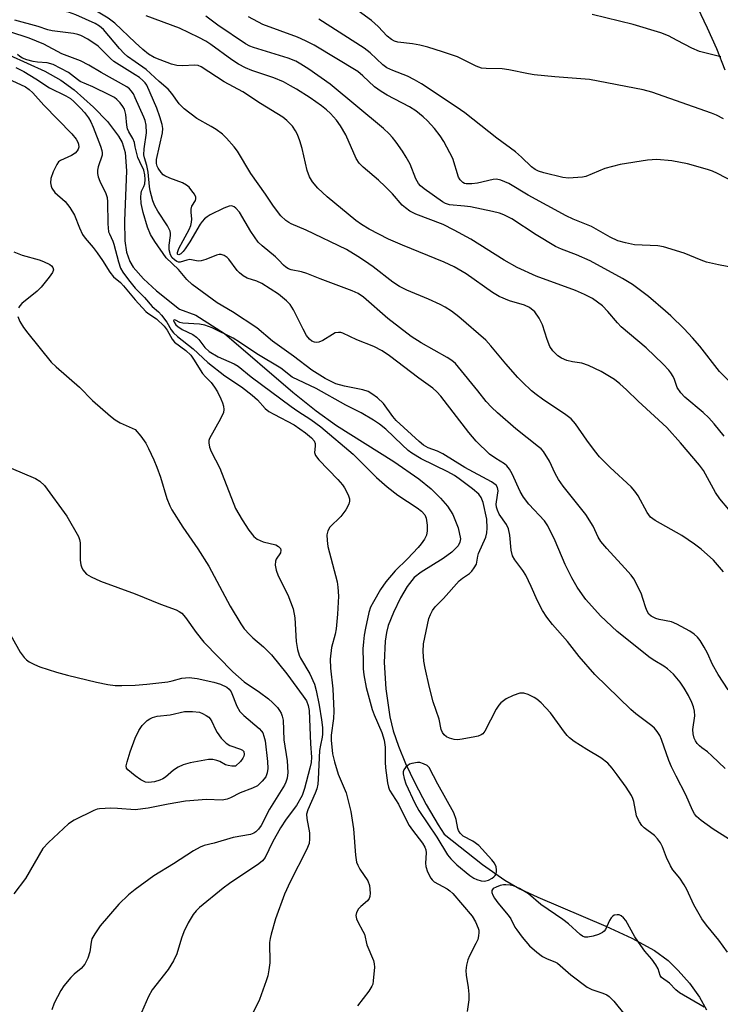
# Model space of a CAD drawing. Units: inches. Extents: x 1279764 to 1285764, y 525451 to 529451.
# Drawn here: x 1280971 to 1281147, y 527045 to 527292 of the extents above; entities that cross this region are included whole.
import ezdxf

# ---------------------------------------------------------------- set-up
doc = ezdxf.new("R2010")
doc.units = ezdxf.units.IN
doc.header["$MEASUREMENT"] = 0
for name, color, linetype in [('HYDRO-Single Line Stream', 4, 'Continuous'), ('TRANS-Road', 130, 'Continuous'), ('Undefined', 1, 'Continuous')]:
    doc.layers.add(name, color=color, linetype=linetype)

msp = doc.modelspace()

# ---------------------------------------------------------------- linework, layer by layer
at = {"layer": 'HYDRO-Single Line Stream'}
msp.add_lwpolyline([(1280959.45, 527287.24), (1280977.25, 527279.22), (1280981.26, 527276.99), (1280984.63, 527274.56), (1280989.47, 527270.19), (1280992.99, 527266.55), (1280995.81, 527262.93), (1280996.71, 527261.29), (1280997.43, 527258.81), (1280997.8, 527254.19), (1280997.27, 527241.66), (1280997.34, 527236.65), (1280997.75, 527233.78), (1280998.6, 527231.44), (1280999.5, 527230.03), (1281002.05, 527227.11), (1281005.36, 527224.09), (1281011.09, 527219.45), (1281015.17, 527217.92), (1281022.4, 527213.32), (1281039.58, 527198.59), (1281045.43, 527193.93), (1281050.56, 527190.22), (1281064.92, 527181.21), (1281071.17, 527176.86), (1281074.27, 527174.34), (1281076.68, 527172.03), (1281078.44, 527169.96), (1281079.76, 527167.88), (1281081.12, 527164.51), (1281081.67, 527161.77), (1281081.51, 527160.91), (1281081.07, 527160.07), (1281079.5, 527158.44), (1281077.32, 527156.88), (1281071.77, 527153.44), (1281070.03, 527152.04), (1281068.27, 527149.83), (1281066.59, 527147.01), (1281064.81, 527143.32), (1281063.54, 527140.01), (1281063.08, 527138.28), (1281062.74, 527136.05), (1281062.52, 527130.7), (1281062.92, 527124.09), (1281063.92, 527117.11), (1281064.78, 527113.59), (1281066.08, 527109.75), (1281067.88, 527105.36), (1281070.17, 527100.53), (1281073.05, 527095.09), (1281076.02, 527090.01), (1281077.53, 527087.65), (1281087.17, 527080.03), (1281092.82, 527076.05), (1281096.6, 527073.91), (1281101.06, 527071.78), (1281118.14, 527064.56), (1281124.72, 527061.54), (1281130.41, 527058.38), (1281133.81, 527055.9), (1281136.37, 527053.41), (1281139.15, 527050.19), (1281141.66, 527046.73), (1281143.42, 527043.52)], dxfattribs=at)
at = {"layer": 'TRANS-Road'}
msp.add_lwpolyline([(1281148.11, 527279.49), (1281146.02, 527284.79), (1281143.74, 527290.02), (1281141.26, 527295.15)], dxfattribs=at)
at = {"layer": 'Undefined'}
for points, elevation in [([(1281000, 527286.46), (1280994.82, 527291.29), (1280993.19, 527292.55), (1280990.68, 527294.07), (1280989.1, 527294.91), (1280980.9, 527298.68), (1280979.46, 527299.63), (1280976.57, 527301.72), (1280968.42, 527306.72)], 350), ([(1281147.7, 527267.24), (1281145.98, 527268.15), (1281144.72, 527268.67), (1281129.73, 527273.98), (1281127.54, 527274.51), (1281114.08, 527277.1), (1281105.39, 527277.77), (1281100.18, 527278.31), (1281098.74, 527278.54), (1281093.84, 527279.56), (1281092.11, 527279.84), (1281088.08, 527279.91), (1281086.95, 527280.01), (1281085.57, 527280.5), (1281080.93, 527282.79), (1281077.12, 527284.1), (1281073.46, 527285.21), (1281071.49, 527285.72), (1281069.6, 527286.05), (1281065.91, 527286.47), (1281065.12, 527286.75), (1281064.37, 527287.16), (1281063.23, 527288), (1281060.96, 527290.43), (1281059.33, 527291.93), (1281050.44, 527298.44)], 360), ([(1281000, 527281.57), (1280998.05, 527282.91), (1280997.16, 527283.67), (1280995.99, 527284.95), (1280991.98, 527289.71), (1280991.03, 527290.56), (1280989.91, 527291.21), (1280985.07, 527293.39), (1280983.18, 527294.06), (1280981.22, 527294.39), (1280976.27, 527294.88), (1280974.56, 527295.32), (1280968.52, 527297.69)], 348), ([(1281000, 527278.33), (1280994.64, 527281.64), (1280993.75, 527282.37), (1280991.44, 527284.78), (1280990.65, 527285.47), (1280988.09, 527287.24), (1280986.34, 527288.16), (1280985.55, 527288.45), (1280984.46, 527288.7), (1280979.12, 527289.34), (1280978.03, 527289.57), (1280975.58, 527290.43), (1280969.74, 527292.06)], 346), ([(1281147.92, 527187.55), (1281145.38, 527190.64), (1281144.04, 527192.14), (1281142.58, 527193.54), (1281138, 527197.39), (1281136.98, 527198.41), (1281136.11, 527199.75), (1281135.41, 527201.79), (1281135.07, 527202.54), (1281134.5, 527203.48), (1281133.96, 527204.16), (1281132.54, 527205.66), (1281128.28, 527209.79), (1281122.06, 527215.04), (1281121.12, 527216.02), (1281118.7, 527218.89), (1281117.3, 527220.27), (1281114.81, 527222.1), (1281112.84, 527223.13), (1281110.52, 527224.11), (1281100.65, 527227.78), (1281095.93, 527229.92), (1281092.67, 527231.74), (1281084.27, 527237), (1281080.1, 527239.29), (1281077.33, 527240.68), (1281070.46, 527243.33), (1281068.96, 527244.09), (1281067.86, 527244.88), (1281067.03, 527245.59), (1281064.56, 527248.4), (1281062.72, 527250.26), (1281061.05, 527251.81), (1281057.25, 527255.12), (1281056.22, 527256.14), (1281055.44, 527257.33), (1281052.83, 527263.23), (1281051.54, 527265.52), (1281050.53, 527266.91), (1281049.04, 527268.6), (1281048.03, 527269.54), (1281046.74, 527270.54), (1281043.89, 527272.5), (1281040.48, 527274.69), (1281039, 527275.58), (1281037.21, 527276.52), (1281034.77, 527277.53), (1281029.26, 527279.38), (1281027.69, 527280.06), (1281025.88, 527280.97), (1281024.24, 527282.03), (1281018.96, 527285.95), (1281017.69, 527286.74), (1281015.93, 527287.69), (1281011.06, 527289.98), (1281002.75, 527293.08)], 352), ([(1281149.19, 527201.32), (1281146.71, 527203.8), (1281141.75, 527210.15), (1281139.9, 527212.3), (1281137.8, 527214.52), (1281134.51, 527217.78), (1281133.19, 527218.99), (1281128.86, 527222.62), (1281124.9, 527225.65), (1281122.38, 527227.2), (1281114.21, 527231.63), (1281110.77, 527233.12), (1281107.03, 527234.51), (1281105.56, 527235.2), (1281100.63, 527238.15), (1281094.56, 527242.11), (1281092.53, 527243.16), (1281091.45, 527243.56), (1281089.74, 527244), (1281084.16, 527245.13), (1281082.69, 527245.35), (1281078.9, 527245.66), (1281077.86, 527245.97), (1281077.12, 527246.37), (1281072.52, 527249.67), (1281071.61, 527250.43), (1281071.09, 527251.02), (1281070.41, 527252.19), (1281069.03, 527255.83), (1281068.05, 527257.62), (1281067.13, 527259.11), (1281065.49, 527261.42), (1281064.63, 527262.54), (1281063.75, 527263.52), (1281062.31, 527264.84), (1281048.9, 527275.93), (1281043.59, 527279.7), (1281041.6, 527281), (1281040.31, 527281.73), (1281038.41, 527282.5), (1281029.71, 527285.15), (1281028.75, 527285.53), (1281027.69, 527286.08), (1281020.69, 527290.79), (1281017.67, 527293.02)], 354), ([(1281150.37, 527229.84), (1281146.43, 527230.55), (1281143.45, 527231.29), (1281142.12, 527231.77), (1281137.88, 527233.56), (1281132.66, 527235.1), (1281131.23, 527235.32), (1281125.36, 527235.64), (1281123.1, 527236.1), (1281121.17, 527236.64), (1281119.26, 527237.53), (1281114.56, 527240.22), (1281109.95, 527242.07), (1281108.22, 527242.88), (1281098.63, 527248.12), (1281093.81, 527251.02), (1281091.79, 527251.89), (1281090.75, 527252.11), (1281089.89, 527252.05), (1281085.9, 527251.1), (1281084.5, 527250.9), (1281083.13, 527250.91), (1281082.68, 527251.02), (1281082.29, 527251.23), (1281081.59, 527251.92), (1281081.18, 527252.6), (1281079.74, 527257.3), (1281077.51, 527261.59), (1281076.54, 527263), (1281075.13, 527264.81), (1281073.36, 527266.77), (1281072.3, 527267.77), (1281070.47, 527269.22), (1281068.89, 527270.28), (1281063.24, 527273.18), (1281061.72, 527274.09), (1281060.06, 527275.29), (1281057.15, 527278.08), (1281055.87, 527279.12), (1281044.92, 527285.75), (1281042.76, 527286.88), (1281040.77, 527287.76), (1281032, 527290.95), (1281028.42, 527292.83)], 356), ([(1281150.19, 527251.42), (1281146.25, 527253.5), (1281144.96, 527254.07), (1281143.66, 527254.53), (1281138.67, 527255.95), (1281134.72, 527256.74), (1281130.95, 527257), (1281129.79, 527256.99), (1281128.64, 527256.86), (1281121.76, 527255.82), (1281117.93, 527254.76), (1281113.12, 527252.8), (1281112.27, 527252.61), (1281111.11, 527252.48), (1281108.76, 527252.36), (1281107.34, 527252.5), (1281102.59, 527253.67), (1281101.22, 527254.13), (1281100.46, 527254.5), (1281099.54, 527255.17), (1281097.03, 527257.62), (1281095.52, 527258.97), (1281090.78, 527262.41), (1281082.76, 527268.74), (1281080.6, 527270.27), (1281071.88, 527276.02), (1281070.14, 527277.08), (1281068.37, 527277.93), (1281064.64, 527279.35), (1281063.19, 527280.08), (1281062.19, 527280.83), (1281058.99, 527283.84), (1281057.46, 527285.02), (1281046.06, 527292.31)], 358), ([(1281147.09, 527282.78), (1281141.68, 527284.16), (1281139.77, 527284.96), (1281136.09, 527286.96), (1281133.88, 527288.07), (1281132.01, 527288.85), (1281125.02, 527290.98), (1281114.77, 527293.45)], 362), ([(1281000, 527272.55), (1280999.54, 527273.51), (1280998.98, 527274.32), (1280998.57, 527274.79), (1280997.89, 527275.31), (1280991.41, 527278.92), (1280988.33, 527280.73), (1280986.27, 527281.82), (1280981.57, 527283.6), (1280977, 527285.97), (1280973.37, 527287.54), (1280968.46, 527289.13)], 344), ([(1281149.05, 527169.16), (1281146.82, 527171.79), (1281145.73, 527173.45), (1281142.67, 527178.91), (1281141.72, 527180.25), (1281136.96, 527185.87), (1281133.45, 527189.74), (1281126.32, 527196.37), (1281123.37, 527199.21), (1281121.67, 527200.73), (1281120.35, 527201.79), (1281118.69, 527202.83), (1281116.96, 527203.79), (1281113.78, 527205.32), (1281112.18, 527205.9), (1281109.82, 527206.22), (1281108.38, 527206.59), (1281107, 527207.13), (1281106.08, 527207.78), (1281104.88, 527208.97), (1281104.14, 527210.12), (1281103.41, 527211.88), (1281102.28, 527215.49), (1281101.4, 527217.23), (1281100.3, 527218.8), (1281098.99, 527219.84), (1281097.74, 527220.45), (1281094.01, 527221.51), (1281091.35, 527222.63), (1281089.67, 527223.65), (1281083.09, 527228.31), (1281080.11, 527230.07), (1281077.58, 527231.25), (1281067.12, 527235.52), (1281063.55, 527237.06), (1281058.77, 527239.51), (1281056.77, 527240.73), (1281055.39, 527241.72), (1281048.15, 527247.67), (1281045.81, 527249.85), (1281044.51, 527251.44), (1281043.75, 527252.68), (1281043.13, 527254.24), (1281041.91, 527259.82), (1281041.33, 527261.73), (1281040.75, 527263.33), (1281040.25, 527264.28), (1281039.47, 527265.37), (1281038.09, 527266.84), (1281037.08, 527267.69), (1281031.48, 527271.08), (1281026.96, 527274.01), (1281022.28, 527276.58), (1281016.53, 527280.3), (1281015.76, 527280.61), (1281014.95, 527280.72), (1281011.83, 527280.53), (1281010.43, 527280.62), (1281009.07, 527280.99), (1281006.2, 527282.03), (1281004.72, 527282.64), (1281003.29, 527283.52), (1281001.9, 527284.65), (1281000, 527286.46)], 350), ([(1281000, 527260.26), (1280999.78, 527261.31), (1280999.4, 527262.34), (1280998.38, 527264.03), (1280998.03, 527264.78), (1280997.86, 527265.65), (1280997.62, 527268.37), (1280997.26, 527269.64), (1280996.87, 527270.35), (1280996.17, 527271.27), (1280995.36, 527272.1), (1280994.76, 527272.57), (1280993.58, 527273.23), (1280989.35, 527275.28), (1280986.16, 527276.65), (1280985.44, 527277.13), (1280983.19, 527278.92), (1280979.34, 527280.91), (1280977.84, 527281.35), (1280975.47, 527281.48), (1280974.35, 527281.64), (1280972.73, 527282.06), (1280971.7, 527282.45), (1280971, 527282.89), (1280970.37, 527283.43)], 342), ([(1281147.74, 527153.5), (1281145.21, 527156.41), (1281142.1, 527159.19), (1281140.47, 527160.41), (1281137.27, 527162.61), (1281130.6, 527166.41), (1281129.42, 527167.25), (1281128.54, 527168.4), (1281126.28, 527172.55), (1281125.49, 527173.78), (1281124.51, 527174.83), (1281119.25, 527179.72), (1281116.61, 527182.37), (1281115.33, 527183.94), (1281113.38, 527186.57), (1281110.53, 527190.7), (1281109.49, 527191.89), (1281108.16, 527192.95), (1281102.26, 527196.83), (1281100.63, 527198.04), (1281099.54, 527198.96), (1281097.25, 527201.09), (1281096.06, 527202.32), (1281093.02, 527205.76), (1281089.3, 527210.25), (1281087.99, 527211.69), (1281081.27, 527217.5), (1281079.43, 527218.92), (1281077.79, 527219.97), (1281076.53, 527220.63), (1281073.64, 527221.94), (1281068.16, 527224.21), (1281066.35, 527225.13), (1281064.66, 527226.25), (1281059.7, 527230.06), (1281057.57, 527231.6), (1281055.88, 527232.7), (1281053.01, 527234.4), (1281042.91, 527239.29), (1281039.17, 527240.85), (1281038.52, 527241.19), (1281037.8, 527241.7), (1281036.58, 527242.91), (1281034.7, 527245.35), (1281032.7, 527248.37), (1281028.98, 527253.56), (1281025.69, 527259.12), (1281024.82, 527260.25), (1281022.93, 527262.39), (1281021.89, 527263.37), (1281020.27, 527264.57), (1281019.05, 527265.35), (1281015.46, 527267.35), (1281012.23, 527269.8), (1281011.01, 527271.01), (1281009.16, 527273.6), (1281008.21, 527274.71), (1281005.95, 527276.63), (1281002.73, 527279.68), (1281000, 527281.57)], 348), ([(1280969.97, 527280.13), (1280972, 527279.12), (1280974.99, 527277.29), (1280978.45, 527275.01), (1280982.53, 527273.01), (1280983.71, 527272.32), (1280984.58, 527271.62), (1280986.23, 527269.93), (1280987.2, 527268.84), (1280988.2, 527267.5), (1280988.79, 527266.54), (1280989.4, 527265.2), (1280991.27, 527260.36), (1280991.62, 527259.26), (1280991.68, 527258.75), (1280991.64, 527258.09), (1280990.69, 527255.23), (1280990.53, 527254.39), (1280990.52, 527253.55), (1280990.69, 527252.7), (1280991.07, 527251.58), (1280992.58, 527248.52), (1280992.91, 527247.49), (1280992.99, 527246.45), (1280993.06, 527240.9), (1280993.3, 527238.91), (1280993.49, 527238.34), (1280994.35, 527236.56), (1280994.64, 527235.77), (1280995.75, 527231.31), (1280996.29, 527229.76), (1280996.88, 527228.79), (1280998.29, 527226.84), (1281000, 527224.75)], 342), ([(1280967.17, 527277.68), (1280971.2, 527275.9), (1280972.45, 527275.25), (1280973.33, 527274.62), (1280974.3, 527273.74), (1280977.02, 527270.69), (1280984.05, 527263.48), (1280985.16, 527262.12), (1280985.57, 527261.39), (1280985.76, 527260.89), (1280985.81, 527260.11), (1280985.68, 527259.64), (1280985.43, 527259.21), (1280984.92, 527258.64), (1280984, 527258.05), (1280981.17, 527256.77), (1280980.74, 527256.45), (1280980.25, 527255.79), (1280979.38, 527253.94), (1280978.8, 527252.29), (1280978.73, 527251.17), (1280978.87, 527250.34), (1280979.05, 527249.81), (1280979.77, 527248.78), (1280982.37, 527246.52), (1280983.56, 527244.99), (1280984.71, 527243.08), (1280985.95, 527239.87), (1280986.77, 527238.17), (1280987.43, 527237.25), (1280989.42, 527234.93), (1280990.44, 527233.6), (1280991.74, 527231.72), (1280993.58, 527228.71), (1280994.56, 527227.61), (1280996.24, 527226.17), (1280997.06, 527225.35), (1281000, 527221.77)], 344), ([(1281148.93, 527123.86), (1281146.38, 527127.71), (1281144.93, 527130.23), (1281143.68, 527133.05), (1281142.9, 527134.56), (1281141.89, 527136.25), (1281141.19, 527137.09), (1281140.37, 527137.82), (1281139.26, 527138.63), (1281135.96, 527140.39), (1281134.63, 527140.91), (1281131.54, 527141.56), (1281130.74, 527141.79), (1281129.57, 527142.36), (1281129, 527142.89), (1281128.56, 527143.62), (1281128.2, 527144.42), (1281127.5, 527146.78), (1281127.1, 527147.86), (1281125.88, 527150.47), (1281125.19, 527151.72), (1281124.49, 527152.66), (1281122.95, 527154.45), (1281118.38, 527159.33), (1281116.9, 527161.11), (1281116.26, 527162.21), (1281114.97, 527165), (1281113.14, 527167.89), (1281107.49, 527174.99), (1281106.31, 527176.68), (1281105.41, 527178.22), (1281104.02, 527181.28), (1281102.49, 527183.7), (1281101.93, 527184.35), (1281101.28, 527184.92), (1281095.54, 527189.39), (1281090.92, 527193.43), (1281089.44, 527194.81), (1281088.1, 527196.27), (1281086.03, 527198.99), (1281081.18, 527204.9), (1281080.4, 527205.78), (1281079.53, 527206.55), (1281078.33, 527207.33), (1281071.78, 527211.01), (1281069.3, 527212.62), (1281063.39, 527217.13), (1281057.33, 527222.46), (1281056, 527223.4), (1281054.46, 527224.08), (1281046.4, 527227.05), (1281043.09, 527228.42), (1281041.71, 527228.81), (1281039.17, 527229.3), (1281038.44, 527229.58), (1281037.76, 527229.97), (1281037.18, 527230.48), (1281036.07, 527231.74), (1281035.22, 527232.56), (1281031.83, 527235.34), (1281030.85, 527236.3), (1281029.01, 527238.96), (1281026.16, 527243.82), (1281025.26, 527244.83), (1281024.86, 527245.13), (1281024.43, 527245.33), (1281024.09, 527245.39), (1281023.58, 527245.32), (1281022.27, 527244.81), (1281018.76, 527243.12), (1281018.03, 527242.66), (1281017.36, 527242.11), (1281016.77, 527241.47), (1281016.28, 527240.78), (1281013.72, 527236.34), (1281012.56, 527234.62), (1281012.01, 527233.92), (1281011.44, 527233.37), (1281010.91, 527233.1), (1281010.64, 527233.16), (1281010.57, 527233.31), (1281010.6, 527233.69), (1281010.97, 527234.68), (1281011.98, 527236.74), (1281013.52, 527239.45), (1281013.95, 527240.47), (1281014.13, 527241.27), (1281014.19, 527242.08), (1281013.99, 527243.83), (1281014.01, 527244.61), (1281014.21, 527245.3), (1281015.11, 527246.71), (1281015.23, 527247.16), (1281015.19, 527247.62), (1281014.87, 527248.31), (1281014.22, 527249.21), (1281013.49, 527250.07), (1281012.87, 527250.62), (1281011.88, 527251.14), (1281008.67, 527252.32), (1281007.44, 527252.9), (1281007.02, 527253.22), (1281006.46, 527253.79), (1281005.7, 527254.87), (1281005.5, 527255.33), (1281005.33, 527256.04), (1281005.32, 527257.06), (1281006.81, 527263.74), (1281006.87, 527264.79), (1281006.73, 527265.82), (1281006.17, 527267.73), (1281005.43, 527269.89), (1281002.86, 527275.7), (1281002.5, 527276.26), (1281001.89, 527276.92), (1281001.07, 527277.61), (1281000, 527278.33)], 346), ([(1281148.14, 527104.14), (1281144.78, 527107.33), (1281143.69, 527108.28), (1281142.27, 527109.3), (1281141.66, 527109.83), (1281141.11, 527110.4), (1281140.65, 527111.04), (1281140.33, 527111.76), (1281140.07, 527112.79), (1281140.03, 527113.89), (1281140.5, 527117.36), (1281140.43, 527118.49), (1281140.19, 527119.61), (1281139.8, 527120.67), (1281138.93, 527122.46), (1281137.86, 527124.25), (1281136.8, 527125.82), (1281135.14, 527127.81), (1281133.66, 527129.18), (1281132.74, 527129.85), (1281130.5, 527131.14), (1281129.32, 527131.94), (1281120.98, 527138.49), (1281116.82, 527142.49), (1281113.17, 527146.58), (1281112.28, 527147.74), (1281110.97, 527149.69), (1281109.67, 527151.98), (1281107.97, 527155.37), (1281105.45, 527161.26), (1281103.61, 527165.09), (1281102.75, 527166.27), (1281098.82, 527170.52), (1281097.47, 527172.24), (1281096.65, 527173.69), (1281094.67, 527178.11), (1281093.99, 527179.31), (1281093.31, 527180.08), (1281092.7, 527180.59), (1281090.52, 527181.92), (1281088.94, 527183.06), (1281085.59, 527186.35), (1281083.8, 527188.48), (1281076.69, 527197.64), (1281075.72, 527198.74), (1281074.74, 527199.61), (1281071.21, 527202.12), (1281063.86, 527207.75), (1281061.97, 527209.01), (1281059.88, 527210.08), (1281055.62, 527211.77), (1281052.12, 527213.4), (1281051.58, 527213.56), (1281051.02, 527213.62), (1281050.22, 527213.48), (1281049.5, 527213.11), (1281047.13, 527211.58), (1281046.09, 527211.2), (1281045.56, 527211.11), (1281045.04, 527211.13), (1281044.34, 527211.41), (1281043.72, 527211.91), (1281043.03, 527212.86), (1281042.14, 527214.42), (1281039.75, 527219.28), (1281038.86, 527220.6), (1281037.99, 527221.57), (1281035.93, 527223.26), (1281031.78, 527225.89), (1281030.5, 527226.5), (1281028.07, 527227.24), (1281027.08, 527227.79), (1281026.17, 527228.55), (1281025.56, 527229.2), (1281023.45, 527232.02), (1281023.06, 527232.42), (1281022.35, 527232.9), (1281021.58, 527233.19), (1281021.08, 527233.21), (1281020.35, 527233.01), (1281017.68, 527231.9), (1281016.56, 527231.56), (1281015.75, 527231.51), (1281013.71, 527231.89), (1281012.96, 527231.76), (1281011.25, 527231.24), (1281010.85, 527231.26), (1281010.41, 527231.44), (1281009.81, 527231.87), (1281009.29, 527232.38), (1281008.8, 527233.14), (1281008.47, 527234.35), (1281008.5, 527235.54), (1281008.86, 527237.98), (1281008.85, 527238.5), (1281008.74, 527239.07), (1281008.1, 527240.36), (1281005.64, 527244.09), (1281004.9, 527245.37), (1281004.41, 527246.64), (1281003.71, 527249.15), (1281003.54, 527250.26), (1281003.21, 527253.89), (1281002.85, 527255.54), (1281002.28, 527257.42), (1281002.14, 527258.25), (1281002.2, 527259.68), (1281002.8, 527263.74), (1281002.7, 527265.69), (1281002.46, 527266.8), (1281002.16, 527267.64), (1281000, 527272.55)], 344), ([(1281152.15, 527084.42), (1281145.15, 527088.89), (1281142.11, 527091.02), (1281140.94, 527092.06), (1281140.46, 527092.7), (1281139.91, 527093.68), (1281138.29, 527097.47), (1281135.83, 527102.18), (1281134.69, 527104.57), (1281134.02, 527106.16), (1281132.17, 527111.41), (1281131.71, 527112.43), (1281131.1, 527113.37), (1281130.38, 527114.24), (1281129.72, 527114.82), (1281125.68, 527117.86), (1281124.42, 527118.9), (1281115.38, 527127.7), (1281111.51, 527132.23), (1281108.5, 527135.99), (1281104.77, 527140.26), (1281103.38, 527142.09), (1281102.25, 527143.75), (1281100.97, 527146.19), (1281099.44, 527149.83), (1281098.07, 527152.65), (1281097.31, 527153.83), (1281095.28, 527156.5), (1281094.74, 527157.49), (1281094.37, 527158.9), (1281094.04, 527162.72), (1281093.71, 527164.29), (1281093.23, 527165.36), (1281091.38, 527168.02), (1281090.92, 527168.99), (1281090.7, 527169.72), (1281090.63, 527170.49), (1281090.67, 527171.04), (1281091.12, 527173.87), (1281091, 527174.65), (1281090.6, 527175.27), (1281089.44, 527176.06), (1281082.78, 527179.68), (1281077.19, 527183.16), (1281075.93, 527183.76), (1281073.53, 527184.64), (1281072.41, 527185.28), (1281071.27, 527186.24), (1281065.54, 527191.5), (1281064.64, 527192.54), (1281062.34, 527195.77), (1281060.83, 527197.16), (1281059.43, 527198.23), (1281058.49, 527198.75), (1281057.17, 527199.23), (1281052.56, 527200.1), (1281050.39, 527200.75), (1281049.16, 527201.3), (1281047.69, 527202.07), (1281044.29, 527204.17), (1281039.7, 527207.67), (1281034.43, 527211.44), (1281030.49, 527214.81), (1281024.39, 527218.75), (1281020.58, 527221.08), (1281014.31, 527225.67), (1281012.94, 527226.89), (1281010.86, 527229.4), (1281007.75, 527232.36), (1281004.9, 527236.45), (1281003.83, 527238.21), (1281003.05, 527240.08), (1281001.95, 527243.73), (1281001.46, 527245.97), (1281001.35, 527247.69), (1281001.44, 527248.54), (1281001.58, 527249.07), (1281002.16, 527250.25), (1281002.37, 527250.97), (1281002.46, 527252.05), (1281002.41, 527253.15), (1281002.14, 527254.33), (1281001.1, 527256.43), (1281000.66, 527257.53), (1281000, 527260.26)], 342), ([(1280969.49, 527233.89), (1280971.58, 527233.03), (1280975.81, 527231.85), (1280976.93, 527231.44), (1280978.53, 527230.64), (1280978.99, 527230.33), (1280979.32, 527229.96), (1280979.46, 527229.33), (1280979.19, 527228.64), (1280978.38, 527227.49), (1280976.38, 527225), (1280975.37, 527223.97), (1280971.53, 527220.89), (1280970.97, 527220.28), (1280970.7, 527219.81)], 346), ([(1281000, 527224.75), (1281002.28, 527222.39), (1281004.23, 527220.13), (1281005.83, 527218.75), (1281006.59, 527217.93), (1281007.95, 527216.17), (1281009.03, 527214.23), (1281009.61, 527213.48), (1281010.57, 527212.6), (1281014.56, 527209.47), (1281018.18, 527206.06), (1281022.52, 527202.71), (1281026.63, 527199.93), (1281029.34, 527197.88), (1281030.66, 527196.7), (1281032.62, 527194.54), (1281033.51, 527193.79), (1281034.75, 527193.05), (1281039.86, 527190.44), (1281042.7, 527188.39), (1281044.28, 527187.12), (1281044.88, 527186.39), (1281045.16, 527185.72), (1281045.2, 527185.02), (1281045.03, 527183.43), (1281045.25, 527182.74), (1281046.12, 527181.62), (1281050.86, 527176.66), (1281052.04, 527175.33), (1281052.52, 527174.62), (1281053.19, 527173.37), (1281053.53, 527172.6), (1281053.75, 527171.81), (1281053.77, 527171.28), (1281053.61, 527170.5), (1281052.9, 527169.04), (1281051.58, 527167.36), (1281048.87, 527164.68), (1281048.35, 527163.81), (1281048.13, 527162.79), (1281048.16, 527161.35), (1281048.32, 527159.9), (1281050.69, 527150.98), (1281050.88, 527149.61), (1281051.01, 527147.39), (1281050.77, 527142.85), (1281050.41, 527139.2), (1281050.17, 527137.81), (1281049.28, 527134.5), (1281048.96, 527131.54), (1281049.03, 527129.3), (1281049.6, 527124.15), (1281049.88, 527118.52), (1281049.77, 527116.69), (1281049.17, 527112.48), (1281049.15, 527111.19), (1281049.55, 527107.78), (1281049.99, 527105.8), (1281050.98, 527102.7), (1281052.98, 527098.02), (1281054.16, 527093.32), (1281054.77, 527089), (1281055.28, 527082.34), (1281055.57, 527080.6), (1281055.85, 527079.81), (1281056.36, 527078.83), (1281058.36, 527075.88), (1281058.8, 527074.71), (1281058.95, 527072.77), (1281058.88, 527071.97), (1281058.73, 527071.48), (1281058.28, 527070.88), (1281056.62, 527069.5), (1281056.06, 527068.87), (1281055.51, 527067.92), (1281055.38, 527067.17), (1281055.57, 527066.37), (1281055.9, 527065.58), (1281057.17, 527063.27), (1281057.53, 527062.48), (1281058.11, 527059.84), (1281059.83, 527055.86), (1281060.01, 527055.04), (1281060.04, 527054.2), (1281059.77, 527050.78), (1281059.61, 527049.96), (1281059.41, 527049.44), (1281058.63, 527048.23), (1281055.76, 527044.49)], 342), ([(1281000, 527221.77), (1281002.65, 527218.84), (1281003.16, 527218.44), (1281005.3, 527217.07), (1281007.25, 527215.21), (1281008.03, 527214.19), (1281009.22, 527211.91), (1281009.82, 527211.19), (1281012.7, 527209.08), (1281013.92, 527207.89), (1281014.62, 527206.93), (1281016.9, 527203.33), (1281017.64, 527202.45), (1281019.05, 527201.01), (1281019.92, 527199.89), (1281020.64, 527198.7), (1281021.5, 527196.95), (1281021.9, 527195.91), (1281022.11, 527195.1), (1281022.22, 527194.29), (1281022.15, 527193.48), (1281021.43, 527191.88), (1281018.66, 527186.99), (1281018.5, 527186.46), (1281018.45, 527185.92), (1281018.63, 527184.83), (1281019.08, 527183.74), (1281021.23, 527179.51), (1281025.19, 527169.43), (1281026.84, 527166.53), (1281028.51, 527163.99), (1281029.74, 527162.41), (1281030.61, 527161.73), (1281031.34, 527161.34), (1281032.13, 527161.04), (1281035.26, 527160.28), (1281035.97, 527159.89), (1281036.44, 527159.33), (1281036.57, 527158.9), (1281036.46, 527158.27), (1281035.38, 527156.7), (1281035.2, 527156.22), (1281035.15, 527155.2), (1281035.36, 527153.88), (1281035.89, 527152.52), (1281038.34, 527147.7), (1281039.64, 527144.24), (1281040.07, 527141.99), (1281040.36, 527136.04), (1281040.73, 527134.01), (1281041.14, 527132.6), (1281041.49, 527131.81), (1281043.83, 527127.85), (1281044.97, 527125.31), (1281045.42, 527123.67), (1281046.2, 527120.04), (1281046.79, 527116.34), (1281047, 527114.37), (1281047.03, 527112.71), (1281046.94, 527111.95), (1281046.47, 527110), (1281046.27, 527108.62), (1281045.95, 527101.44), (1281045.83, 527100.14), (1281045.56, 527099.04), (1281045.17, 527097.91), (1281043.34, 527093.76), (1281043, 527092.62), (1281043.05, 527091.53), (1281043.73, 527087.92), (1281043.77, 527086.45), (1281043.63, 527085.3), (1281042.97, 527083.65), (1281038.93, 527075.67), (1281037.47, 527072.53), (1281035.24, 527066.34), (1281034.08, 527062.54), (1281033.83, 527061.44), (1281033.72, 527060.45), (1281033.76, 527055.31), (1281033.53, 527053.53), (1281033.25, 527052.07), (1281032.85, 527050.76), (1281031.19, 527046.13), (1281029.1, 527041.81)], 344), ([(1280970.48, 527217.63), (1280971.02, 527216.32), (1280971.89, 527214.82), (1280972.97, 527213.4), (1280978.89, 527206.18), (1280980.16, 527204.99), (1280986.02, 527199.87), (1280989.28, 527196.51), (1280993.75, 527192.6), (1280994.91, 527191.67), (1280996.16, 527190.95), (1281000, 527189.23)], 346), ([(1281148.71, 527057.97), (1281146.54, 527061.01), (1281143.42, 527064.75), (1281142.28, 527066.37), (1281140.31, 527069.86), (1281138.49, 527073.71), (1281137.82, 527074.92), (1281136.78, 527076.55), (1281134.97, 527078.71), (1281134.39, 527079.65), (1281133.42, 527081.75), (1281132.41, 527084.46), (1281131.86, 527085.48), (1281131.17, 527086.42), (1281130.37, 527087.26), (1281127.78, 527089.21), (1281127.25, 527089.81), (1281126.61, 527090.72), (1281126.2, 527091.44), (1281125.89, 527092.2), (1281125.16, 527095.81), (1281124.92, 527096.59), (1281124.58, 527097.33), (1281123.27, 527099.44), (1281121.04, 527102.55), (1281119.8, 527104.17), (1281118.66, 527105.43), (1281116.95, 527106.77), (1281113.37, 527108.86), (1281110.21, 527110.93), (1281109.05, 527111.78), (1281108.46, 527112.36), (1281107.77, 527113.21), (1281104.27, 527118.11), (1281101.91, 527120.58), (1281100.85, 527121.53), (1281100.15, 527121.98), (1281098.63, 527122.68), (1281097.59, 527123.01), (1281097.07, 527123.07), (1281096.54, 527123.01), (1281094.93, 527122.45), (1281093.11, 527121.59), (1281091.83, 527120.6), (1281091.3, 527120.02), (1281090.66, 527119.03), (1281087.76, 527113.52), (1281087.26, 527112.85), (1281086.83, 527112.53), (1281086.07, 527112.24), (1281085.24, 527112.04), (1281082.08, 527111.45), (1281080.94, 527111.32), (1281080.07, 527111.39), (1281078.92, 527111.69), (1281078.14, 527112.05), (1281077.55, 527112.55), (1281077.13, 527113.17), (1281076.81, 527113.87), (1281076.28, 527116.52), (1281074.82, 527120.86), (1281073.89, 527124.46), (1281072.8, 527129.33), (1281072.49, 527131.08), (1281072.28, 527133.46), (1281072.4, 527135.4), (1281073.75, 527141.76), (1281074.1, 527142.8), (1281074.63, 527143.78), (1281075.33, 527144.68), (1281077.42, 527146.78), (1281081.37, 527151.26), (1281082.14, 527151.95), (1281083.9, 527153.12), (1281084.49, 527153.64), (1281085.14, 527154.48), (1281085.65, 527155.41), (1281085.81, 527155.92), (1281086.04, 527157.4), (1281086.23, 527158.14), (1281087.99, 527162.19), (1281088.26, 527163.3), (1281088.39, 527164.44), (1281088.25, 527166.7), (1281087.34, 527170.9), (1281086.9, 527172.14), (1281086.26, 527173), (1281084.7, 527174.34), (1281081.37, 527176.88), (1281080.18, 527177.69), (1281078.5, 527178.6), (1281071.79, 527181.91), (1281069.44, 527183.3), (1281068.52, 527184), (1281066.98, 527185.37), (1281062.89, 527189.31), (1281061.31, 527190.59), (1281059.86, 527191.56), (1281056.76, 527193.42), (1281052.9, 527195.34), (1281045.4, 527199.53), (1281039.43, 527202.4), (1281036.55, 527204.61), (1281030.5, 527208.21), (1281026.18, 527211.18), (1281024.55, 527212.2), (1281019.29, 527214.74), (1281017.49, 527215.45), (1281016.12, 527215.72), (1281011.96, 527215.92), (1281011.2, 527216.1), (1281010.1, 527216.69), (1281009.74, 527216.78), (1281009.57, 527216.64), (1281009.73, 527216.22), (1281010.2, 527215.56), (1281010.66, 527215.1), (1281011.75, 527214.36), (1281014.43, 527213.06), (1281015.4, 527212.46), (1281015.98, 527211.85), (1281017.44, 527209.81), (1281018.51, 527208.85), (1281020.78, 527207.49), (1281024.83, 527205.73), (1281025.86, 527205.18), (1281029.13, 527202.49), (1281039.16, 527195.05), (1281040.84, 527193.86), (1281044.05, 527191.75), (1281046.59, 527189.93), (1281054.73, 527183.08), (1281060.59, 527177.22), (1281063.28, 527174.83), (1281065.91, 527172.79), (1281070.75, 527169.58), (1281071.88, 527168.74), (1281072.74, 527167.81), (1281073.08, 527166.94), (1281073.31, 527165.25), (1281073.33, 527163.83), (1281073.11, 527162.74), (1281072.62, 527161.71), (1281071.78, 527160.52), (1281071.03, 527159.62), (1281068.35, 527156.77), (1281065.28, 527153.72), (1281062.95, 527150.98), (1281061.6, 527149.03), (1281059.8, 527146), (1281059.1, 527144.65), (1281058.68, 527143.32), (1281057.82, 527139.37), (1281057.5, 527137.62), (1281057.29, 527135.89), (1281057.18, 527134.15), (1281057.19, 527130.93), (1281057.23, 527129.18), (1281057.39, 527127.65), (1281057.98, 527124.44), (1281059.46, 527118.95), (1281059.96, 527117.59), (1281061.94, 527113.15), (1281062.52, 527111.19), (1281062.77, 527109.45), (1281062.73, 527105.72), (1281062.84, 527104.28), (1281063.33, 527100.55), (1281063.58, 527099.44), (1281063.87, 527098.65), (1281066.11, 527095.13), (1281068, 527091.23), (1281068.81, 527089.81), (1281069.6, 527088.64), (1281072.12, 527085.34), (1281072.7, 527084.4), (1281072.96, 527083.7), (1281073.08, 527082.9), (1281072.9, 527080.35), (1281072.92, 527079.52), (1281073.36, 527078.15), (1281074.18, 527076.59), (1281074.54, 527076.14), (1281075.06, 527075.69), (1281078.3, 527073.93), (1281079.02, 527073.42), (1281079.76, 527072.74), (1281084.58, 527067.03), (1281085.46, 527065.58), (1281086.12, 527064.04), (1281086.24, 527063.51), (1281086.27, 527062.94), (1281086.18, 527062.06), (1281085.98, 527061.2), (1281085.54, 527060.15), (1281083.97, 527057.08), (1281083.52, 527056.03), (1281083.15, 527054.71), (1281082.97, 527053.37), (1281083.06, 527052.23), (1281083.56, 527049.1), (1281083.73, 527047.44), (1281083.74, 527046.04), (1281083.37, 527043.09)], 340), ([(1281000, 527189.23), (1281001.39, 527187.6), (1281002.6, 527185.78), (1281003.28, 527184.5), (1281004.62, 527181.61), (1281005.41, 527179.75), (1281006.32, 527177.29), (1281007.91, 527171.91), (1281008.64, 527170.07), (1281009.14, 527169.06), (1281011.93, 527164.68), (1281015.7, 527159.31), (1281018.47, 527154.95), (1281023.81, 527144.92), (1281026.5, 527140.41), (1281027.33, 527139.22), (1281028.68, 527137.73), (1281029.52, 527136.93), (1281032.2, 527134.67), (1281034.17, 527132.66), (1281038.03, 527127.85), (1281042.16, 527122.29), (1281042.98, 527121.07), (1281043.43, 527119.95), (1281043.64, 527118.67), (1281043.99, 527110.32), (1281044.23, 527106.93), (1281044.13, 527105.62), (1281043.82, 527104.18), (1281042.53, 527099.06), (1281041.92, 527097.3), (1281040.5, 527094.81), (1281037.87, 527091.39), (1281036.45, 527089.18), (1281034.49, 527085.63), (1281032.61, 527081.76), (1281031.92, 527080.92), (1281031.03, 527080.18), (1281023.65, 527075.25), (1281022.03, 527074.05), (1281016.15, 527069.18), (1281015.31, 527068.36), (1281014.55, 527067.46), (1281013.24, 527065.35), (1281012.16, 527063.09), (1281011.57, 527061.5), (1281010.41, 527057.6), (1281009.61, 527055.81), (1281008.24, 527053.65), (1281004.23, 527048.5), (1281003.28, 527046.89), (1281001.55, 527042.83)], 346), ([(1280966.07, 527180.73), (1280974.89, 527176.94), (1280976.02, 527176.27), (1280977.22, 527175.22), (1280982.82, 527167.5), (1280985.7, 527162.41), (1280986.01, 527161.61), (1280986.14, 527160.77), (1280986.19, 527156.42), (1280986.3, 527155.29), (1280986.46, 527154.76), (1280986.85, 527154.02), (1280987.73, 527152.94), (1280988.9, 527152.21), (1280991.22, 527151.16), (1281000, 527147.97)], 348), ([(1281000, 527147.97), (1281006.31, 527145.4), (1281010.24, 527143.93), (1281011.03, 527143.54), (1281011.68, 527143.08), (1281012.63, 527142.06), (1281015.29, 527138.27), (1281017.19, 527135.86), (1281024.51, 527128.36), (1281027.37, 527125.88), (1281031.18, 527123.32), (1281033.42, 527121.62), (1281034.49, 527120.68), (1281035.69, 527119.4), (1281036.22, 527118.72), (1281036.64, 527118.01), (1281036.91, 527117.26), (1281037.14, 527116.22), (1281037.3, 527111.34), (1281038.1, 527106.01), (1281038.29, 527103.07), (1281038.13, 527101.67), (1281037.79, 527100.65), (1281037.44, 527099.91), (1281033.74, 527093.92), (1281031.58, 527089.8), (1281030.96, 527088.9), (1281030.24, 527088.19), (1281029.75, 527087.88), (1281028.95, 527087.56), (1281024.61, 527086.82), (1281019.79, 527085.35), (1281017.3, 527084.75), (1281016.3, 527084.4), (1281014.59, 527083.43), (1281009.55, 527080.2), (1281004.62, 527077.19), (1281000, 527073.69)], 348), ([(1280967.06, 527140.54), (1280971.09, 527133.34), (1280972.09, 527131.96), (1280972.67, 527131.4), (1280973.36, 527130.9), (1280974.67, 527130.22), (1280976.03, 527129.63), (1280980.17, 527128.32), (1280982.95, 527127.53), (1280990.27, 527125.79), (1280993.08, 527125.23), (1280994.93, 527124.99), (1280996.58, 527124.95), (1281000, 527125.07)], 350), ([(1281000, 527125.07), (1281002.86, 527125.29), (1281008.13, 527125.89), (1281009.28, 527126.1), (1281011.64, 527126.77), (1281013.5, 527126.98), (1281015.51, 527126.7), (1281019.75, 527125.77), (1281021.4, 527125.25), (1281022.96, 527124.53), (1281023.61, 527124.03), (1281024.08, 527123.38), (1281025.49, 527119.8), (1281026.23, 527118.43), (1281027.24, 527117.4), (1281031.12, 527114.15), (1281031.71, 527113.52), (1281032.01, 527113.04), (1281032.31, 527112.24), (1281032.57, 527111.09), (1281033.16, 527105.85), (1281033.27, 527104.12), (1281033.15, 527103.01), (1281032.75, 527102.03), (1281031.89, 527100.93), (1281030.65, 527099.78), (1281029.47, 527099.16), (1281026.37, 527098.04), (1281023.87, 527096.73), (1281023.09, 527096.41), (1281021.79, 527096.2), (1281017.85, 527096.31), (1281012.57, 527095.92), (1281008.27, 527095.2), (1281003.24, 527094.18), (1281000, 527093.73)], 350), ([(1281000, 527111.76), (1281000.87, 527113.62), (1281001.76, 527114.93), (1281002.99, 527116.17), (1281003.65, 527116.62), (1281004.35, 527116.95), (1281005.5, 527117.25), (1281008.75, 527117.62), (1281012.36, 527118.44), (1281014.38, 527118.45), (1281016.08, 527118.24), (1281016.84, 527117.95), (1281017.81, 527117.43), (1281018.46, 527116.97), (1281018.82, 527116.59), (1281019.24, 527115.92), (1281020.12, 527113.89), (1281020.52, 527113.15), (1281021.6, 527111.76), (1281022.8, 527110.49), (1281023.75, 527109.89), (1281026.45, 527108.96), (1281026.91, 527108.7), (1281027.22, 527108.35), (1281027.35, 527107.67), (1281027.26, 527107.2), (1281027.04, 527106.7), (1281026.41, 527105.87), (1281025.2, 527104.72)], 352), ([(1281000, 527102.31), (1280998.11, 527103.79), (1280997.81, 527104.23), (1280997.72, 527104.79), (1280997.93, 527105.8), (1280998.72, 527108.26), (1281000, 527111.76)], 352), ([(1281025.2, 527104.72), (1281024.28, 527104.7), (1281023.29, 527104.83), (1281022.67, 527105.04), (1281021.24, 527105.84), (1281020.49, 527106.13), (1281019.45, 527106.36), (1281018.35, 527106.38), (1281013.77, 527105.55), (1281012.02, 527105.05), (1281010.78, 527104.42), (1281009.6, 527103.69), (1281007.57, 527101.96), (1281006.95, 527101.52), (1281006.19, 527101.17), (1281004.78, 527100.78), (1281003.34, 527100.58), (1281002.56, 527100.71), (1281001.41, 527101.27), (1281000, 527102.31)], 352), ([(1281000, 527093.73), (1280995.55, 527094.1), (1280993.82, 527094.12), (1280990.97, 527093.98), (1280990.42, 527093.88), (1280989.61, 527093.6), (1280984.68, 527091.12), (1280983.2, 527090.21), (1280978.19, 527085.56), (1280976.81, 527084.06), (1280972.39, 527076.53), (1280969.51, 527072.67)], 350), ([(1281000, 527073.69), (1280998.27, 527072.35), (1280995.89, 527070.04), (1280991.14, 527064.57), (1280989.8, 527062.62), (1280989.1, 527061.35), (1280988.89, 527060.53), (1280988.61, 527058.06), (1280988.07, 527056.46), (1280987.34, 527054.94), (1280986.42, 527053.86), (1280984.6, 527052.45), (1280983.77, 527051.62), (1280982.07, 527049.57), (1280981.27, 527048.33), (1280979.66, 527045.17), (1280979.04, 527043.55)], 348), ([(1281142.83, 527044.15), (1281136.68, 527047.75), (1281135.79, 527048.52), (1281134.17, 527050.2), (1281132.19, 527051.67), (1281131.85, 527052.15), (1281131.28, 527053.79), (1281130.71, 527054.78), (1281129.68, 527056.21), (1281127.94, 527058.22), (1281126.93, 527059.66), (1281125.49, 527061.86), (1281123.16, 527065.98), (1281122.62, 527066.63), (1281122, 527067.11), (1281121.54, 527067.33), (1281121.05, 527067.41), (1281120.28, 527067.25), (1281119.82, 527066.99), (1281119.48, 527066.63), (1281119.07, 527065.96), (1281118.06, 527063.67), (1281117.75, 527063.26), (1281117.34, 527062.93), (1281116.34, 527062.44), (1281115, 527062.02), (1281113.66, 527061.76), (1281112.92, 527061.8), (1281112.34, 527062.03), (1281111.72, 527062.45), (1281108.76, 527065.12), (1281107.37, 527066.21), (1281101.84, 527069.98), (1281098.71, 527072.68), (1281096.51, 527074), (1281094.95, 527074.66), (1281094.13, 527074.82), (1281093.03, 527074.91), (1281092.48, 527074.89), (1281091.65, 527074.71), (1281090.59, 527074.33), (1281089.91, 527073.95), (1281089.54, 527073.49), (1281089.53, 527072.97), (1281089.8, 527072.27), (1281090.23, 527071.55), (1281091.06, 527070.39), (1281093.67, 527067.32), (1281094.29, 527066.37), (1281095.33, 527064.31), (1281095.78, 527063.58), (1281097.17, 527061.77), (1281099.03, 527059.59), (1281100.82, 527058), (1281102.24, 527056.94), (1281103.42, 527056.28), (1281105.38, 527055.59), (1281106, 527055.21), (1281109.38, 527052.33), (1281113.46, 527049.17), (1281114.64, 527048.59), (1281117.38, 527047.73), (1281118.38, 527047.25), (1281119.03, 527046.82), (1281120.15, 527045.72), (1281122.91, 527042.22)], 338)]:
    msp.add_lwpolyline(points, dxfattribs=dict(at, elevation=elevation))
at = {"layer": 'Undefined', "elevation": 338}
msp.add_lwpolyline([(1281070.85, 527105.64), (1281069.42, 527105.41), (1281068.89, 527105.2), (1281068.45, 527104.91), (1281067.87, 527104.37), (1281067.44, 527103.74), (1281067.31, 527103.29), (1281067.3, 527102.81), (1281067.5, 527101.59), (1281067.97, 527100.25), (1281070.16, 527095.42), (1281071.17, 527093.54), (1281075.69, 527086.9), (1281078.37, 527082.47), (1281079.26, 527081.39), (1281080.74, 527079.9), (1281084.02, 527077.24), (1281084.98, 527076.58), (1281085.76, 527076.21), (1281086.84, 527075.89), (1281087.66, 527075.82), (1281088.69, 527076.09), (1281089.66, 527076.58), (1281090.08, 527076.89), (1281090.4, 527077.27), (1281090.6, 527077.68), (1281090.71, 527078.15), (1281090.73, 527078.64), (1281090.62, 527079.39), (1281090.2, 527080.36), (1281089.56, 527081.19), (1281086.27, 527084.8), (1281084.79, 527085.89), (1281082.34, 527087.16), (1281081.6, 527087.88), (1281081.2, 527088.54), (1281081.01, 527089.04), (1281080.6, 527091.3), (1281080.02, 527092.96), (1281076, 527100.21), (1281073.8, 527104.39), (1281073.26, 527104.84), (1281072.38, 527105.29), (1281071.42, 527105.6)], close=True, dxfattribs=at)

doc.saveas('drawing.dxf')
